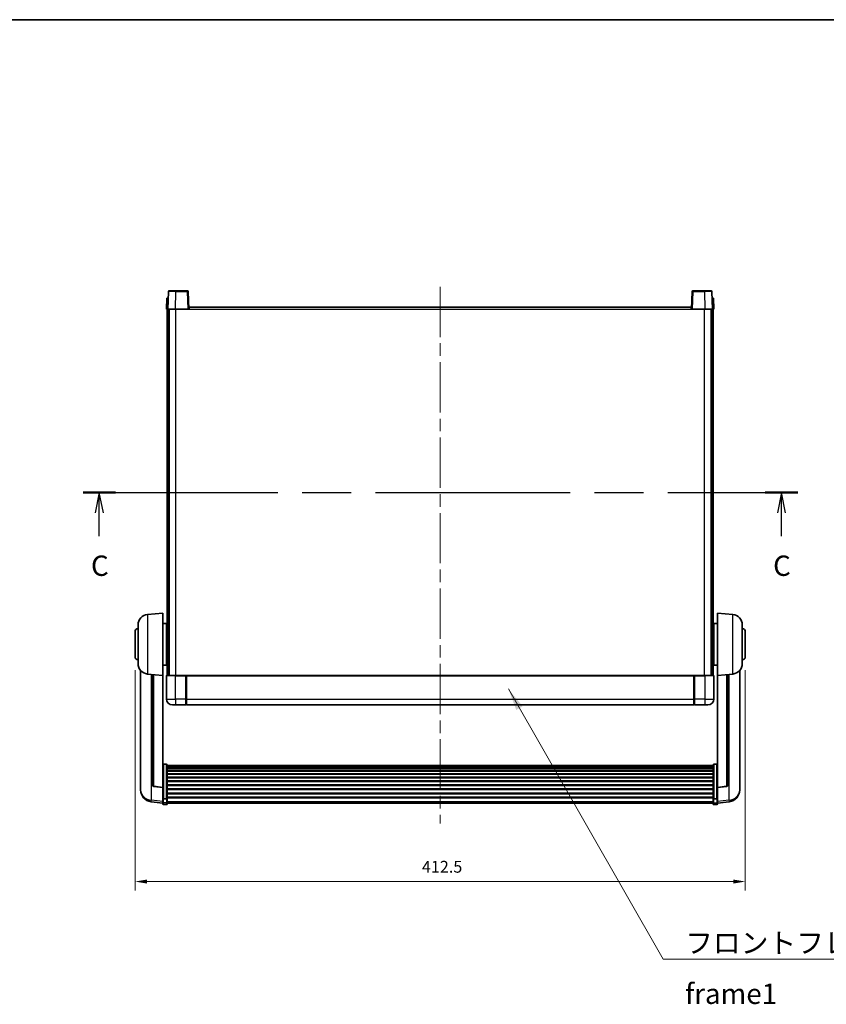
# Model space of a CAD drawing. Units: millimetres. Extents: x 87 to 12083, y 48 to 1734.
# Drawn here: x 2988 to 3534, y 928 to 1594 of the extents above; entities that cross this region are included whole.
import ezdxf

# ---------------------------------------------------------------- set-up
doc = ezdxf.new("R2010")
doc.units = ezdxf.units.MM
doc.header["$LTSCALE"] = 6
doc.linetypes.add('CHAIN', pattern=[0.3543, 0.2362, -0.0295, 0.0591, -0.0295])
doc.layers.get('Defpoints').update_dxf_attribs({"lineweight": 25})
for name, color, linetype, lineweight in [('Border (ISO)', 7, 'Continuous', 35), ('Centerline (ISO)', 131, 'Continuous', 18), ('Dimension (ISO)', 7, 'Continuous', 18), ('Dimension (ISO) @ 1', 7, 'Continuous', 18), ('Section Line (ISO)', 7, 'CHAIN', 25), ('Symbol (ISO)', 7, 'Continuous', 18), ('Visible (ISO)', 7, 'Continuous', 35), ('Visible Narrow (ISO)', 7, 'Continuous', 25)]:
    doc.layers.add(name, color=color, linetype=linetype, lineweight=lineweight)
doc.styles.add('Note Text (TK)', font='txt')
doc.dimstyles.new('Default - Method 1b (TK)', dxfattribs={"dimscale": 6, "dimtxt": 2.5, "dimasz": 2.5, "dimexe": 1, "dimexo": 1.5, "dimgap": 1, "dimtad": 1, "dimtoh": 1, "dimrnd": 1e-08, "dimdsep": 46, "dimtxsty": 'Note Text (TK)', "dimcen": 0.09, "dimdle": 5, "dimclrd": 100, "dimclre": 100, "dimclrt": 7, "dimadec": 1, "dimazin": 1, "dimtfac": 1, "dimtmove": 0, "dimatfit": 3, "dimfxl": 1, "dimtolj": 1, "dimlwd": -1, "dimlwe": -1, "dimarcsym": 0})
doc.dimstyles.new('Default - Method 1b (TK)$7', dxfattribs={"dimscale": 6, "dimtxt": 2.5, "dimasz": 2.5, "dimexe": 1, "dimexo": 1.5, "dimgap": 1, "dimtad": 1, "dimtoh": 1, "dimrnd": 1e-08, "dimdsep": 46, "dimtxsty": 'Note Text (TK)', "dimcen": 0.09, "dimdle": 5, "dimclrd": 100, "dimclre": 100, "dimclrt": 7, "dimadec": 1, "dimazin": 1, "dimtfac": 1, "dimtmove": 0, "dimatfit": 3, "dimfxl": 1, "dimtolj": 1, "dimlwd": -1, "dimlwe": -1, "dimarcsym": 0})

# ---------------------------------------------------------------- blocks, each defined once
blk = doc.blocks.new('図面枠 tk図枠')
at = {"layer": 'Border (ISO)'}
blk.add_line((14.5, 289), (405.5, 289), dxfattribs=at)
blk = doc.blocks.new('2dTransSection2')
at = {"layer": 'Section Line (ISO)', "linetype": 'CHAIN', "ltscale": 16.902409}
blk.add_line((121.43, 230.9), (209.26, 230.9), dxfattribs=at)
at = {"layer": 'Section Line (ISO)', "linetype": 'Continuous', "lineweight": 50}
for p, q in [((121.43, 230.9), (125.42, 230.9)), ((205.27, 230.9), (209.26, 230.9))]:
    blk.add_line(p, q, dxfattribs=at)
at = {"layer": 'Section Line (ISO)', "linetype": 'Continuous'}
for p, q in [((123.42, 230.9), (122.92, 228.4)), ((123.42, 228.4), (123.42, 230.9)), ((123.92, 228.4), (123.42, 230.9)), ((207.26, 230.9), (206.76, 228.4)), ((207.26, 228.4), (207.26, 230.9)), ((207.76, 228.4), (207.26, 230.9)), ((123.42, 225.52), (123.42, 228.4)), ((207.26, 225.52), (207.26, 228.4))]:
    blk.add_line(p, q, dxfattribs=at)
at = {"layer": 'Section Line (ISO)', "char_height": 2.5, "attachment_point": 7, "style": 'Note Text (TK)'}
for insert in [(122.4, 219.85), (206.24, 219.85)]:
    blk.add_mtext('C', dxfattribs=dict(at, insert=insert))
blk = doc.blocks.new('*D288')
at = {"layer": 'Defpoints', "color": 0}
for p in [(3066.25, 1162.73), (3478.75, 1162.73), (3478.75, 1010.82)]:
    blk.add_point(p, dxfattribs=at)
at = {"layer": 'Dimension (ISO)', "color": 100}
for p, q in [((3066.25, 1153.73), (3066.25, 1004.82)), ((3478.75, 1153.73), (3478.75, 1004.82)), ((3074.25, 1010.82), (3470.75, 1010.82))]:
    blk.add_line(p, q, dxfattribs=at)
for points in [[(3074.25, 1012.15), (3074.25, 1009.48), (3066.25, 1010.82)], [(3470.75, 1012.15), (3470.75, 1009.48), (3478.75, 1010.82)]]:
    blk.add_solid(points, dxfattribs=at)
at = {"layer": 'Dimension (ISO)', "color": 7, "insert": (3260.18, 1020.82), "char_height": 8, "attachment_point": 4, "style": 'Note Text (TK)'}
blk.add_mtext('\\A1;412.5', dxfattribs=at)

msp = doc.modelspace()

# ---------------------------------------------------------------- linework, layer by layer
at = {"layer": 'Centerline (ISO)', "linetype": 'CHAIN', "ltscale": 23.990969}
msp.add_line((3272.4962, 1412.9769), (3272.4962, 1050.0798), dxfattribs=at)
at = {"layer": 'Visible (ISO)'}
for p, q in [((3087.7581, 1405.2269), (3087.4962, 1397.7269)), ((3087.7581, 1405.2269), (3088.7574, 1405.2269)), ((3088.9158, 1409.7444), (3088.4962, 1397.7269)), ((3088.7581, 1405.2269), (3088.7574, 1405.2269)), ((3089.4155, 1410.2269), (3093.9128, 1410.2269)), ((3101.5768, 1410.2269), (3093.9128, 1410.2269)), ((3102.4962, 1397.7269), (3102.0765, 1409.7444)), ((3442.9158, 1409.7444), (3442.4962, 1397.7269)), ((3451.0795, 1410.2269), (3443.4155, 1410.2269)), ((3451.0795, 1410.2269), (3455.5768, 1410.2269)), ((3456.4962, 1397.7269), (3456.0765, 1409.7444)), ((3456.2349, 1405.2269), (3456.2342, 1405.2269)), ((3456.2349, 1405.2269), (3457.2342, 1405.2269)), ((3457.4962, 1397.7269), (3457.2342, 1405.2269)), ((3102.7462, 1397.7269), (3102.7462, 1399.2269)), ((3102.7462, 1399.2269), (3442.2462, 1399.2269)), ((3442.2462, 1399.2269), (3442.2462, 1397.7269)), ((3088.4955, 1397.7269), (3087.4962, 1397.7269)), ((3087.9962, 1150.2269), (3087.9962, 1397.7269)), ((3088.4962, 1397.7269), (3088.4955, 1397.7269)), ((3093.4931, 1397.7269), (3088.4962, 1397.7269)), ((3088.9962, 1150.2269), (3088.9962, 1397.7269)), ((3089.2462, 1150.2269), (3089.2462, 1397.7269)), ((3101.9965, 1397.7269), (3093.4931, 1397.7269)), ((3102.4962, 1397.7269), (3101.9965, 1397.7269)), ((3102.4962, 1397.7269), (3102.7462, 1397.7269)), ((3442.2462, 1397.7269), (3442.4962, 1397.7269)), ((3442.9958, 1397.7269), (3442.4962, 1397.7269)), ((3451.4992, 1397.7269), (3442.9958, 1397.7269)), ((3456.4962, 1397.7269), (3451.4992, 1397.7269)), ((3455.7462, 1150.2269), (3455.7462, 1397.7269)), ((3455.9962, 1150.2269), (3455.9962, 1397.7269)), ((3456.4968, 1397.7269), (3456.4962, 1397.7269)), ((3457.4962, 1397.7269), (3456.4968, 1397.7269)), ((3456.9962, 1150.2269), (3456.9962, 1397.7269)), ((3074.6361, 1191.3205), (3084.9962, 1192.2269)), ((3084.9962, 1192.2269), (3084.9962, 1150.2269)), ((3459.9962, 1150.2269), (3459.9962, 1192.2269)), ((3470.3562, 1191.3205), (3459.9962, 1192.2269)), ((3084.9962, 1185.3769), (3087.4962, 1185.3769)), ((3087.4962, 1157.0769), (3087.4962, 1185.3769)), ((3457.4962, 1185.3769), (3457.4962, 1157.0769)), ((3459.9962, 1185.3769), (3457.4962, 1185.3769)), ((3066.2462, 1162.7269), (3066.2462, 1179.7269)), ((3068.2462, 1158.1067), (3068.2462, 1184.3471)), ((3087.4962, 1183.7269), (3087.9962, 1183.7269)), ((3087.4962, 1178.7269), (3087.9962, 1178.7269)), ((3457.4962, 1183.7269), (3456.9962, 1183.7269)), ((3457.4962, 1178.7269), (3456.9962, 1178.7269)), ((3476.7462, 1184.3471), (3476.7462, 1158.1067)), ((3478.7462, 1179.7269), (3478.7462, 1162.7269)), ((3087.4962, 1163.7269), (3087.9962, 1163.7269)), ((3087.4962, 1158.7269), (3087.9962, 1158.7269)), ((3457.4962, 1163.7269), (3456.9962, 1163.7269)), ((3457.4962, 1158.7269), (3456.9962, 1158.7269)), ((3069.9962, 1153.4766), (3069.9962, 1075.5291)), ((3084.9962, 1157.0769), (3087.4962, 1157.0769)), ((3459.9962, 1157.0769), (3457.4962, 1157.0769)), ((3474.9962, 1075.5291), (3474.9962, 1153.4766)), ((3074.6361, 1151.1333), (3084.9962, 1150.2269)), ((3077.9962, 1150.8393), (3077.9962, 1076.1028)), ((3084.9962, 1074.512), (3084.9962, 1150.2269)), ((3087.4962, 1149.9769), (3087.4962, 1134.2269)), ((3087.7462, 1150.2269), (3093.4962, 1150.2269)), ((3100.8962, 1150.2269), (3093.4962, 1150.2269)), ((3100.4962, 1150.2218), (3100.4962, 1149.9769)), ((3100.4962, 1150.2218), (3100.7462, 1150.2218)), ((3100.4962, 1134.2269), (3100.4962, 1149.9769)), ((3100.8962, 1150.2269), (3100.9962, 1150.2269)), ((3100.9962, 1150.2269), (3443.9962, 1150.2269)), ((3100.9962, 1149.9269), (3100.9962, 1150.2269)), ((3100.9962, 1149.9269), (3100.9962, 1134.2269)), ((3443.9962, 1150.2269), (3443.9962, 1149.9269)), ((3443.9962, 1150.2269), (3444.0962, 1150.2269)), ((3443.9962, 1134.2269), (3443.9962, 1149.9269)), ((3451.4962, 1150.2269), (3444.0962, 1150.2269)), ((3444.2462, 1150.2218), (3444.4962, 1150.2218)), ((3444.4962, 1149.9769), (3444.4962, 1150.2218)), ((3444.4962, 1149.9769), (3444.4962, 1134.2269)), ((3451.4962, 1150.2269), (3457.2462, 1150.2269)), ((3457.4962, 1134.2269), (3457.4962, 1149.9769)), ((3470.3562, 1151.1333), (3459.9962, 1150.2269)), ((3459.9962, 1150.2269), (3459.9962, 1074.512)), ((3466.9962, 1076.1028), (3466.9962, 1150.8393)), ((3100.4962, 1134.2269), (3100.4962, 1130.2269)), ((3100.9962, 1130.2269), (3100.9962, 1134.2269)), ((3443.9962, 1134.2269), (3443.9962, 1130.2269)), ((3444.4962, 1130.2269), (3444.4962, 1134.2269)), ((3093.4962, 1130.2269), (3091.4962, 1130.2269)), ((3093.4962, 1130.2269), (3100.4962, 1130.2269)), ((3100.7462, 1130.4269), (3100.4962, 1130.4269)), ((3100.9962, 1130.2269), (3443.9962, 1130.2269)), ((3444.2462, 1130.4269), (3444.4962, 1130.4269)), ((3444.4962, 1130.2269), (3451.4962, 1130.2269)), ((3453.4962, 1130.2269), (3451.4962, 1130.2269)), ((3087.4962, 1090.0907), (3085.4962, 1090.0907)), ((3087.9962, 1089.5721), (3087.9962, 1067.0554)), ((3087.9962, 1089.2235), (3456.9962, 1089.2235)), ((3087.9962, 1088.952), (3456.9962, 1088.952)), ((3087.9962, 1088.5008), (3456.9962, 1088.5008)), ((3087.9962, 1088.1906), (3456.9962, 1088.1906)), ((3087.9962, 1087.3206), (3456.9962, 1087.3206)), ((3087.9962, 1086.9742), (3456.9962, 1086.9742)), ((3087.9962, 1085.7189), (3456.9962, 1085.7189)), ((3087.9962, 1085.3398), (3456.9962, 1085.3398)), ((3456.9962, 1067.0554), (3456.9962, 1089.5721)), ((3457.4962, 1090.0907), (3459.4962, 1090.0907)), ((3087.9962, 1083.7444), (3456.9962, 1083.7444)), ((3087.9962, 1083.3371), (3456.9962, 1083.3371)), ((3087.9962, 1081.4569), (3456.9962, 1081.4569)), ((3087.9962, 1081.0269), (3456.9962, 1081.0269)), ((3087.9962, 1078.9261), (3456.9962, 1078.9261)), ((3087.9962, 1078.4794), (3456.9962, 1078.4794)), ((3069.9962, 1073.7442), (3069.9962, 1074.5026)), ((3069.9962, 1073.7442), (3069.9962, 1072.7081)), ((3084.9962, 1074.386), (3078.8787, 1075.1097)), ((3084.9962, 1074.512), (3084.9962, 1074.386)), ((3084.9962, 1074.386), (3084.9962, 1067.7921)), ((3087.9962, 1076.2287), (3456.9962, 1076.2287)), ((3087.9962, 1075.772), (3456.9962, 1075.772)), ((3087.9962, 1073.4469), (3456.9962, 1073.4469)), ((3087.9962, 1072.9869), (3456.9962, 1072.9869)), ((3459.9962, 1074.386), (3466.1136, 1075.1097)), ((3459.9962, 1074.386), (3459.9962, 1074.512)), ((3459.9962, 1067.7921), (3459.9962, 1074.386)), ((3474.9962, 1074.5026), (3474.9962, 1073.7442)), ((3474.9962, 1072.7081), (3474.9962, 1073.7442)), ((3084.9962, 1067.0554), (3084.9962, 1067.7921)), ((3084.9962, 1067.0554), (3084.9962, 1064.4686)), ((3087.4962, 1066.708), (3085.4962, 1066.708)), ((3087.9962, 1070.6618), (3456.9962, 1070.6618)), ((3087.9962, 1070.2051), (3456.9962, 1070.2051)), ((3087.9962, 1067.9544), (3456.9962, 1067.9544)), ((3087.9962, 1067.5251), (3456.9962, 1067.5251)), ((3087.9962, 1064.4686), (3087.9962, 1067.0554)), ((3456.9962, 1067.0554), (3456.9962, 1064.4686)), ((3457.4962, 1066.708), (3459.4962, 1066.708)), ((3459.9962, 1067.7921), (3459.9962, 1067.0554)), ((3459.9962, 1064.4686), (3459.9962, 1067.0554)), ((3084.9962, 1063.8146), (3077.0468, 1064.7646)), ((3084.9962, 1063.3298), (3084.9962, 1064.4686)), ((3087.4962, 1062.8298), (3085.4962, 1062.8298)), ((3087.9962, 1064.4686), (3087.9962, 1063.3298)), ((3087.9962, 1063.8298), (3456.9962, 1063.8298)), ((3456.9962, 1063.3298), (3456.9962, 1064.4686)), ((3457.4962, 1062.8298), (3459.4962, 1062.8298)), ((3459.9962, 1063.8146), (3467.9455, 1064.7646)), ((3459.9962, 1064.4686), (3459.9962, 1063.3298))]:
    msp.add_line(p, q, dxfattribs=at)
for centre, radius, start, end in [((3089.4155, 1409.7269), 0.5, 90, 178), ((3101.5768, 1409.7269), 0.5, 2, 90), ((3443.4155, 1409.7269), 0.5, 90, 178), ((3455.5768, 1409.7269), 0.5, 2, 90), ((3075.2462, 1184.3471), 7, 95, 180), ((3469.7462, 1184.3471), 7, 0, 85), ((3068.2462, 1179.7269), 2, 90, 180), ((3476.7462, 1179.7269), 2, 0, 90), ((3068.2462, 1162.7269), 2, 180, 270), ((3476.7462, 1162.7269), 2, 270, 0), ((3075.2462, 1158.1067), 7, 180, 265), ((3469.7462, 1158.1067), 7, 275, 0), ((3087.7462, 1149.9769), 0.25, 90, 180), ((3457.2462, 1149.9769), 0.25, 0, 90), ((3091.4962, 1134.2269), 4, 180, 270), ((3453.4962, 1134.2269), 4, 270, 0), ((3100.7462, 1130.6769), 0.25, 270, 0), ((3444.2462, 1130.6769), 0.25, 180, 270), ((3077.9962, 1072.7081), 8, 180, 263.1848065), ((3078.9962, 1076.1028), 1, 180, 263.2530935), ((3465.9962, 1076.1028), 1, 276.7469065, 0), ((3466.9962, 1072.7081), 8, 276.8151935, 0), ((3085.4962, 1063.3298), 0.5, 180, 270), ((3087.4962, 1063.3298), 0.5, 270, 0), ((3457.4962, 1063.3298), 0.5, 180, 270), ((3459.4962, 1063.3298), 0.5, 270, 0)]:
    msp.add_arc(centre, radius, start, end, dxfattribs=at)
for points, knots in [([(3100.8962, 1150.2269), (3100.8829, 1150.2269), (3100.8686, 1150.2263), (3100.8197, 1150.2239), (3100.782, 1150.2218), (3100.7462, 1150.2218)], [0.0412271589, 0.0412271589, 0.0412271589, 0.0412271589, 0.0460164086, 0.0460164086, 0.0567710401, 0.0567710401, 0.0567710401, 0.0567710401]), ([(3444.2462, 1150.2218), (3444.2103, 1150.2218), (3444.1726, 1150.2239), (3444.1237, 1150.2263), (3444.1094, 1150.2269), (3444.0962, 1150.2269)], [0.1703131202, 0.1703131202, 0.1703131202, 0.1703131202, 0.1810677517, 0.1810677517, 0.1858570013, 0.1858570013, 0.1858570013, 0.1858570013]), ([(3084.9962, 1089.5721), (3084.9962, 1089.5731), (3084.9962, 1089.5742), (3084.9964, 1089.6129), (3085.0005, 1089.6503), (3085.0165, 1089.7234), (3085.0283, 1089.759), (3085.0711, 1089.8534), (3085.1097, 1089.9082), (3085.2036, 1089.9976), (3085.2571, 1090.0323), (3085.3732, 1090.0788), (3085.4343, 1090.0907), (3085.4962, 1090.0907)], [-0.0809227639, -0.0809227639, -0.0809227639, -0.0809227639, -0.0805886357, -0.0805886357, -0.0691479127, -0.0691479127, -0.0577655589, -0.0577655589, -0.0376220805, -0.0376220805, -0.0185556094, -0.0185556094, 0, 0, 0, 0]), ([(3087.4962, 1090.0907), (3087.558, 1090.0907), (3087.6191, 1090.0788), (3087.7352, 1090.0323), (3087.7887, 1089.9976), (3087.8826, 1089.9082), (3087.9212, 1089.8534), (3087.964, 1089.759), (3087.9758, 1089.7234), (3087.9918, 1089.6503), (3087.9959, 1089.6129), (3087.9961, 1089.5742), (3087.9962, 1089.5731), (3087.9962, 1089.5721)], [-0.0807455701, -0.0807455701, -0.0807455701, -0.0807455701, -0.0621538264, -0.0621538264, -0.0430502261, -0.0430502261, -0.0228675214, -0.0228675214, -0.011463002, -0.011463002, 0, 0, 0.0003347789, 0.0003347789, 0.0003347789, 0.0003347789]), ([(3456.9962, 1089.5721), (3456.9962, 1089.5731), (3456.9962, 1089.5742), (3456.9964, 1089.6129), (3457.0005, 1089.6503), (3457.0165, 1089.7234), (3457.0283, 1089.759), (3457.0711, 1089.8534), (3457.1097, 1089.9082), (3457.2036, 1089.9976), (3457.2571, 1090.0323), (3457.3732, 1090.0788), (3457.4343, 1090.0907), (3457.4962, 1090.0907)], [-0.0809227639, -0.0809227639, -0.0809227639, -0.0809227639, -0.0805886357, -0.0805886357, -0.0691479127, -0.0691479127, -0.0577655589, -0.0577655589, -0.0376220805, -0.0376220805, -0.0185556094, -0.0185556094, 0, 0, 0, 0]), ([(3459.9962, 1089.5721), (3459.9962, 1089.5731), (3459.9961, 1089.5742), (3459.9959, 1089.6129), (3459.9918, 1089.6503), (3459.9758, 1089.7234), (3459.964, 1089.759), (3459.9212, 1089.8534), (3459.8826, 1089.9082), (3459.7887, 1089.9976), (3459.7352, 1090.0323), (3459.6191, 1090.0788), (3459.558, 1090.0907), (3459.4962, 1090.0907)], [-0.0003347789, -0.0003347789, -0.0003347789, -0.0003347789, 0, 0, 0.011463002, 0.011463002, 0.0228675214, 0.0228675214, 0.0430502261, 0.0430502261, 0.0621538264, 0.0621538264, 0.0807455701, 0.0807455701, 0.0807455701, 0.0807455701]), ([(3069.9962, 1075.5291), (3069.9962, 1075.4521), (3069.9964, 1075.3767), (3069.9995, 1074.8914), (3070.0058, 1074.5449), (3070.0058, 1074.0477), (3069.9995, 1073.8617), (3069.9964, 1073.7643), (3069.9962, 1073.7527), (3069.9962, 1073.7442)], [4.535339596, 4.535339596, 4.535339596, 4.535339596, 4.561894963, 4.561894963, 4.711051305, 4.711051305, 4.860207647, 4.860207647, 4.886763014, 4.886763014, 4.886763014, 4.886763014]), ([(3069.9962, 1074.5026), (3069.9962, 1074.5569), (3069.9964, 1074.6138), (3069.9976, 1074.7669), (3069.9987, 1074.867), (3069.9998, 1074.9722)], [4.5353395957, 4.5353395957, 4.5353395957, 4.5353395957, 4.5618949629, 4.5618949629, 4.6038245845, 4.6038245845, 4.6038245845, 4.6038245845]), ([(3474.9962, 1073.7442), (3474.9962, 1073.7527), (3474.9959, 1073.7643), (3474.9928, 1073.8617), (3474.9865, 1074.0477), (3474.9865, 1074.5449), (3474.9928, 1074.8914), (3474.9959, 1075.3767), (3474.9962, 1075.4521), (3474.9962, 1075.5291)], [4.535339596, 4.535339596, 4.535339596, 4.535339596, 4.561894963, 4.561894963, 4.711051305, 4.711051305, 4.860207647, 4.860207647, 4.886763014, 4.886763014, 4.886763014, 4.886763014]), ([(3474.9925, 1074.9722), (3474.9936, 1074.867), (3474.9947, 1074.7669), (3474.9959, 1074.6138), (3474.9962, 1074.5569), (3474.9962, 1074.5026)], [4.818278025, 4.818278025, 4.818278025, 4.818278025, 4.8602076466, 4.8602076466, 4.8867630138, 4.8867630138, 4.8867630138, 4.8867630138]), ([(3084.9962, 1067.0554), (3084.9962, 1067.0547), (3084.9962, 1067.0539), (3084.9964, 1067.0282), (3085.0005, 1067.0032), (3085.0165, 1066.9542), (3085.0283, 1066.9304), (3085.0711, 1066.8672), (3085.1097, 1066.8305), (3085.2036, 1066.7705), (3085.2571, 1066.7472), (3085.3732, 1066.716), (3085.4343, 1066.708), (3085.4962, 1066.708)], [-0.0003347789, -0.0003347789, -0.0003347789, -0.0003347789, 0, 0, 0.011463002, 0.011463002, 0.0228675214, 0.0228675214, 0.0430502261, 0.0430502261, 0.0621538264, 0.0621538264, 0.0807455701, 0.0807455701, 0.0807455701, 0.0807455701]), ([(3087.9962, 1067.0554), (3087.9962, 1067.0547), (3087.9961, 1067.0539), (3087.9959, 1067.0282), (3087.9918, 1067.0032), (3087.9758, 1066.9542), (3087.964, 1066.9304), (3087.9212, 1066.8672), (3087.8826, 1066.8305), (3087.7887, 1066.7705), (3087.7352, 1066.7472), (3087.6191, 1066.716), (3087.558, 1066.708), (3087.4962, 1066.708)], [-0.0809227639, -0.0809227639, -0.0809227639, -0.0809227639, -0.0805886357, -0.0805886357, -0.0691479127, -0.0691479127, -0.0577655589, -0.0577655589, -0.0376220805, -0.0376220805, -0.0185556094, -0.0185556094, 0, 0, 0, 0]), ([(3457.4962, 1066.708), (3457.4343, 1066.708), (3457.3732, 1066.716), (3457.2571, 1066.7472), (3457.2036, 1066.7705), (3457.1097, 1066.8305), (3457.0711, 1066.8672), (3457.0283, 1066.9304), (3457.0165, 1066.9542), (3457.0005, 1067.0032), (3456.9964, 1067.0282), (3456.9962, 1067.0539), (3456.9962, 1067.0547), (3456.9962, 1067.0554)], [-0.0807455701, -0.0807455701, -0.0807455701, -0.0807455701, -0.0621538264, -0.0621538264, -0.0430502261, -0.0430502261, -0.0228675214, -0.0228675214, -0.011463002, -0.011463002, 0, 0, 0.0003347789, 0.0003347789, 0.0003347789, 0.0003347789]), ([(3459.9962, 1067.0554), (3459.9962, 1067.0547), (3459.9961, 1067.0539), (3459.9959, 1067.0282), (3459.9918, 1067.0032), (3459.9758, 1066.9542), (3459.964, 1066.9304), (3459.9212, 1066.8672), (3459.8826, 1066.8305), (3459.7887, 1066.7705), (3459.7352, 1066.7472), (3459.6191, 1066.716), (3459.558, 1066.708), (3459.4962, 1066.708)], [-0.0809227639, -0.0809227639, -0.0809227639, -0.0809227639, -0.0805886357, -0.0805886357, -0.0691479127, -0.0691479127, -0.0577655589, -0.0577655589, -0.0376220805, -0.0376220805, -0.0185556094, -0.0185556094, 0, 0, 0, 0])]:
    msp.add_open_spline(points, degree=3, knots=knots, dxfattribs=at)
at = {"layer": 'Visible Narrow (ISO)'}
for p, q in [((3088.4955, 1397.7269), (3088.7574, 1405.2269)), ((3093.4931, 1397.7269), (3093.9128, 1409.7444)), ((3093.9128, 1409.7444), (3093.9128, 1410.2269)), ((3093.9128, 1409.7444), (3101.5768, 1409.7444)), ((3101.5768, 1410.2269), (3101.5768, 1409.7444)), ((3101.5768, 1409.7444), (3101.9965, 1397.7269)), ((3442.9958, 1397.7269), (3443.4155, 1409.7444)), ((3443.4155, 1409.7444), (3443.4155, 1410.2269)), ((3443.4155, 1409.7444), (3451.0795, 1409.7444)), ((3451.0795, 1409.7444), (3451.0795, 1410.2269)), ((3451.0795, 1409.7444), (3451.4992, 1397.7269)), ((3456.2349, 1405.2269), (3456.4968, 1397.7269)), ((3093.7462, 1150.2269), (3093.7462, 1397.7269)), ((3102.7462, 1397.7269), (3442.2462, 1397.7269)), ((3451.2462, 1150.2269), (3451.2462, 1397.7269)), ((3074.6361, 1191.3205), (3074.6361, 1151.1333)), ((3470.3562, 1151.1333), (3470.3562, 1191.3205)), ((3077.2989, 1065.8063), (3077.2989, 1150.9003)), ((3078.909, 1075.2321), (3078.909, 1150.7595)), ((3093.4962, 1149.9769), (3087.4962, 1149.9769)), ((3093.4962, 1149.9769), (3093.4962, 1150.2269)), ((3093.4962, 1149.9769), (3100.4962, 1149.9769)), ((3093.4962, 1134.2269), (3093.4962, 1149.9769)), ((3100.7462, 1150.2218), (3100.7462, 1134.2269)), ((3100.9962, 1149.9269), (3443.9962, 1149.9269)), ((3444.2462, 1134.2269), (3444.2462, 1150.2218)), ((3444.4962, 1149.9769), (3451.4962, 1149.9769)), ((3451.4962, 1149.9769), (3451.4962, 1150.2269)), ((3457.4962, 1149.9769), (3451.4962, 1149.9769)), ((3451.4962, 1149.9769), (3451.4962, 1134.2269)), ((3466.0833, 1150.7595), (3466.0833, 1075.2321)), ((3467.6934, 1150.9003), (3467.6934, 1065.8063)), ((3087.4962, 1134.2269), (3093.4962, 1134.2269)), ((3100.4962, 1134.2269), (3093.4962, 1134.2269)), ((3093.4962, 1134.2269), (3093.4962, 1130.2269)), ((3100.7462, 1134.2269), (3100.4962, 1134.2269)), ((3100.9962, 1134.2269), (3100.7462, 1134.2269)), ((3100.7462, 1130.4269), (3100.7462, 1134.2269)), ((3100.9962, 1134.2269), (3443.9962, 1134.2269)), ((3443.9962, 1134.2269), (3444.2462, 1134.2269)), ((3444.2462, 1134.2269), (3444.2462, 1130.4269)), ((3444.2462, 1134.2269), (3444.4962, 1134.2269)), ((3451.4962, 1134.2269), (3444.4962, 1134.2269)), ((3451.4962, 1134.2269), (3457.4962, 1134.2269)), ((3451.4962, 1134.2269), (3451.4962, 1130.2269)), ((3085.4962, 1090.0907), (3085.4962, 1066.708)), ((3087.4962, 1066.708), (3087.4962, 1090.0907)), ((3457.4962, 1090.0907), (3457.4962, 1066.708)), ((3459.4962, 1066.708), (3459.4962, 1090.0907)), ((3084.9962, 1074.512), (3078.909, 1075.2321)), ((3466.0833, 1075.2321), (3459.9962, 1074.512)), ((3084.9962, 1064.8864), (3077.2989, 1065.8063)), ((3085.4962, 1064.0356), (3085.4962, 1066.708)), ((3087.4962, 1066.708), (3087.4962, 1064.0356)), ((3457.4962, 1064.0356), (3457.4962, 1066.708)), ((3459.4962, 1066.708), (3459.4962, 1064.0356)), ((3467.6934, 1065.8063), (3459.9962, 1064.8864)), ((3085.4962, 1064.0356), (3085.4962, 1062.8298)), ((3087.4962, 1064.0356), (3085.4962, 1064.0356)), ((3087.4962, 1062.8298), (3087.4962, 1064.0356)), ((3087.9962, 1064.9016), (3456.9962, 1064.9016)), ((3457.4962, 1064.0356), (3457.4962, 1062.8298)), ((3457.4962, 1064.0356), (3459.4962, 1064.0356)), ((3459.4962, 1062.8298), (3459.4962, 1064.0356))]:
    msp.add_line(p, q, dxfattribs=at)
for centre, major_axis, ratio, start_param, end_param in [((3093.9183, 1409.7269), (5.0024, -0.0174), 0.00348438, 1.5719048, 3.14148316), ((3101.5768, 1409.7269), (0.4997, 0.0174), 0.03487826, 0, 1.56957835), ((3443.4155, 1409.7269), (-0.4997, 0.0174), 0.03487826, 4.71360696, 6.28318531), ((3451.0741, 1409.7269), (5.0024, 0.0174), 0.00348438, 0.00010951, 1.56968786), ((3077.9962, 1072.7081), (-8, 0), 0.8660254, 0, 1.48352986), ((3078.9962, 1076.1028), (-1, 0), 0.87395333, 0, 1.48352986), ((3078.9962, 1076.1028), (-0.1175, -0.9931), 0.03247717, 0, 0.50569546), ((3465.9962, 1076.1028), (1, 0), 0.87395333, 4.79965544, 6.28318531), ((3465.9962, 1076.1028), (0.1175, -0.9931), 0.03247717, 5.77748985, 6.28318531), ((3466.9962, 1072.7081), (8, 0), 0.8660254, 4.79965544, 6.28318531), ((3077.9962, 1072.7081), (-0.9493, -7.9435), 0.03178074, 0, 0.52169351), ((3466.9962, 1072.7081), (0.9493, -7.9435), 0.03178074, 5.7614918, 6.28318531), ((3085.4962, 1064.4686), (-0.5, 0), 0.8660254, 0, 1.57079633), ((3087.4962, 1064.4686), (0.5, 0), 0.8660254, 4.71238898, 6.28318531), ((3457.4962, 1064.4686), (-0.5, 0), 0.8660254, 0, 1.57079633), ((3459.4962, 1064.4686), (0.5, 0), 0.8660254, 4.71238898, 6.28318531)]:
    msp.add_ellipse(centre, major_axis=major_axis, ratio=ratio, start_param=start_param, end_param=end_param, dxfattribs=at)

# ---------------------------------------------------------------- block references
at = {"xscale": 5.5, "yscale": 5.5, "zscale": 5.5}
msp.add_blockref('図面枠 tk図枠', (2363.25, 4), dxfattribs=at)
at = {"layer": 'Section Line (ISO)', "xscale": 5.5, "yscale": 5.5, "zscale": 5.5}
msp.add_blockref('2dTransSection2', (2363.25, 4), dxfattribs=at)

# ---------------------------------------------------------------- texts
at = {"layer": 'Symbol (ISO)', "color": 7, "insert": (3438.1376, 976.2077), "char_height": 13.75, "width": 284.247067, "attachment_point": 1, "line_spacing_factor": 1.5, "style": 'Note Text (TK)'}
msp.add_mtext('{\\fＭＳ Ｐゴシック|b0|i0;フロントフレーム1 / Front frame1}', dxfattribs=at)

# ---------------------------------------------------------------- dimensions: what is measured, and where the dimension line sits
at = {"layer": 'Dimension (ISO) @ 1', "color": 100}
dim = msp.add_linear_dim(base=(3478.7462, 1010.8158), p1=(3066.2462, 1162.7269), p2=(3478.7462, 1162.7269), angle=180, dimstyle='Default - Method 1b (TK)', override={"dimscale": 1, "dimtxt": 8, "dimasz": 8, "dimexe": 6, "dimexo": 9, "dimgap": 6, "dimtoh": 0, "dimdec": 2, "dimcen": 0.54, "dimtol": 0, "dimlim": 0, "dimtp": 0, "dimtm": 0, "dimtdec": 2, "dimtix": 0, "dimtofl": 0, "dimtmove": 0, "dimatfit": 1}, dxfattribs=at)
dim.commit()
dim.dimension.update_dxf_attribs({"geometry": '*D288', "text_midpoint": (3272.4962, 1010.8158), "dimtype": 128})

# ---------------------------------------------------------------- leaders
at = {"layer": 'Symbol (ISO)', "color": 100, "annotation_type": 0, "has_hookline": 1, "hookline_direction": 0, "text_width": 271.4062}
msp.add_leader([(3318.633, 1141.0467), (3423.1376, 958.3518), (3438.1376, 958.3518)], dimstyle='Default - Method 1b (TK)$7', override={"dimgap": 0, "dimtad": 1}, dxfattribs=at)

doc.saveas('drawing.dxf')
